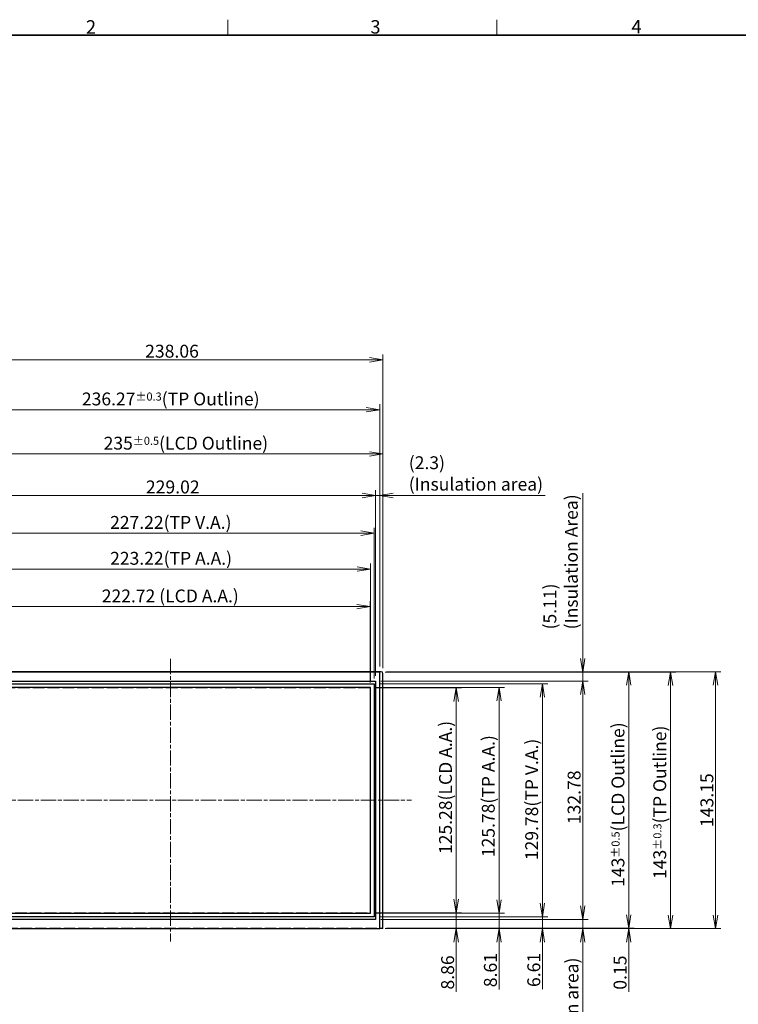
# Model space of a CAD drawing. Units: millimetres. Extents: x 34 to 1240, y 32 to 865.
# Drawn here: x 251 to 652, y 317 to 865 of the extents above; entities that cross this region are included whole.
import ezdxf

# ---------------------------------------------------------------- set-up
doc = ezdxf.new("R2010")
doc.units = ezdxf.units.MM
doc.header["$LTSCALE"] = 3
doc.linetypes.add('CHAIN', pattern=[0.3543, 0.2362, -0.0295, 0.0591, -0.0295])
doc.linetypes.add('DASHED', pattern=[0.2067, 0.1654, -0.0413])
for name, color, linetype, lineweight in [('Sketch Geometry(TDC)', 179, 'Continuous', 25), ('作業平面(TDC)', 1, 'CHAIN', 9), ('寸法(TDC)', 179, 'Continuous', 9), ('表示ｴｯｼﾞ(TDC)', 7, 'Continuous', 25), ('記号(TDC)', 7, 'Continuous', 18), ('隠線ｴｯｼﾞ(TDC)', 150, 'DASHED', 18)]:
    doc.layers.add(name, color=color, linetype=linetype, lineweight=lineweight)
doc.styles.add('TDC', font='MS Gothic.ttf')
doc.styles.add('現在の視点-TDC', font='MS Gothic.ttf')
doc.dimstyles.new('TDC', dxfattribs={"dimscale": 3, "dimtxt": 2.4, "dimasz": 2.5, "dimexe": 1, "dimexo": 1, "dimgap": 0.4, "dimtad": 1, "dimdsep": 46, "dimtxsty": 'TDC', "dimblk": 'OPEN', "dimcen": 0.09, "dimdle": 10, "dimclrd": 179, "dimclre": 179, "dimclrt": 179, "dimazin": 2, "dimtfac": 0.625, "dimtmove": 0, "dimatfit": 3, "dimldrblk": 'OPEN', "dimfxl": 1, "dimtolj": 1, "dimlwd": 9, "dimlwe": 9, "dimarcsym": 0})

# ---------------------------------------------------------------- blocks, each defined once
blk = doc.blocks.new('図面枠 TDC-A3')
at = {"layer": 'Sketch Geometry(TDC)', "linetype": 'Continuous', "lineweight": 18}
for p, q in [((122.36, 285.59), (122.36, 288.44)), ((172.36, 285.59), (172.36, 288.44))]:
    blk.add_line(p, q, dxfattribs=at)
at = {"layer": 'Sketch Geometry(TDC)', "linetype": 'Continuous', "lineweight": 35}
blk.add_line((22.36, 285.59), (410.36, 285.59), dxfattribs=at)
at = {"layer": '記号(TDC)', "color": 7, "char_height": 2.4892, "attachment_point": 7, "style": '現在の視点-TDC'}
for s, insert in [('\\fMS Gothic|b0|i0;{\\H2.4892;2}', (95.99, 285.85)), ('\\fMS Gothic|b0|i0;{\\H2.4892;4}', (197.36, 285.88))]:
    blk.add_mtext(s, dxfattribs=dict(at, insert=insert))
at = {"layer": '記号(TDC)', "color": 7, "insert": (148.85, 285.87), "char_height": 2.4892, "width": 6.5518, "attachment_point": 7, "style": '現在の視点-TDC'}
blk.add_mtext('\\fMS Gothic|b0|i0;{\\H2.4892;3}', dxfattribs=at)
blk = doc.blocks.new('_Open')
at = {"color": 0, "linetype": 'ByBlock', "lineweight": -2}
for p, q in [((-1, 0.167), (0, 0)), ((-1, -0.167), (0, 0)), ((0, 0), (-1, 0))]:
    blk.add_line(p, q, dxfattribs=at)
blk = doc.blocks.new('*D102')
at = {"layer": 'Defpoints', "color": 0, "linetype": 'Continuous'}
for p in [(446.4, 538.18), (223.68, 492.9), (446.4, 492.9)]:
    blk.add_point(p, dxfattribs=at)
at = {"layer": '寸法(TDC)', "color": 179, "linetype": 'Continuous', "lineweight": 9}
for p, q in [((223.68, 495.9), (223.68, 541.18)), ((231.18, 538.18), (438.9, 538.18)), ((446.4, 495.9), (446.4, 541.18))]:
    blk.add_line(p, q, dxfattribs=at)
at = {"layer": '寸法(TDC)', "color": 179, "linetype": 'Continuous', "lineweight": 9, "xscale": 7.5, "yscale": 7.5, "zscale": 7.5, "rotation": 180}
blk.add_blockref('_Open', (223.68, 538.18), dxfattribs=at)
at = {"layer": '寸法(TDC)', "color": 179, "linetype": 'Continuous', "lineweight": 9, "xscale": 7.5, "yscale": 7.5, "zscale": 7.5}
blk.add_blockref('_Open', (446.4, 538.18), dxfattribs=at)
at = {"layer": '寸法(TDC)', "color": 179, "linetype": 'Continuous', "lineweight": 9, "insert": (296.79, 547.74), "char_height": 7.2, "attachment_point": 1, "style": 'TDC'}
blk.add_mtext('\\A1;\\fMS Gothic|b0|i0;{\\H7.1628;222.72 (LCD A.A.)}', dxfattribs=at)
blk = doc.blocks.new('*D103')
at = {"layer": 'Defpoints', "color": 0, "linetype": 'Continuous'}
for p in [(453.54, 623.31), (218.54, 500.91), (453.54, 500.91)]:
    blk.add_point(p, dxfattribs=at)
at = {"layer": '寸法(TDC)', "color": 179, "linetype": 'Continuous', "lineweight": 9}
for p, q in [((218.54, 503.91), (218.54, 626.31)), ((453.54, 503.91), (453.54, 626.31)), ((226.04, 623.31), (446.04, 623.31))]:
    blk.add_line(p, q, dxfattribs=at)
at = {"layer": '寸法(TDC)', "color": 179, "linetype": 'Continuous', "lineweight": 9, "xscale": 7.5, "yscale": 7.5, "zscale": 7.5, "rotation": 180}
blk.add_blockref('_Open', (218.54, 623.31), dxfattribs=at)
at = {"layer": '寸法(TDC)', "color": 179, "linetype": 'Continuous', "lineweight": 9, "xscale": 7.5, "yscale": 7.5, "zscale": 7.5}
blk.add_blockref('_Open', (453.54, 623.31), dxfattribs=at)
at = {"layer": '寸法(TDC)', "color": 179, "linetype": 'Continuous', "lineweight": 9, "insert": (297.84, 632.87), "char_height": 7.2, "attachment_point": 1, "style": 'TDC'}
blk.add_mtext('\\A1;\\fMS Gothic|b0|i0;{\\H7.1628;235{\\H4.5;±0.5}(LCD Outline)}', dxfattribs=at)
blk = doc.blocks.new('*D104')
at = {"layer": 'Defpoints', "color": 0, "linetype": 'Continuous'}
for p in [(446.4, 492.9), (446.4, 367.62), (494.4, 367.62)]:
    blk.add_point(p, dxfattribs=at)
at = {"layer": '寸法(TDC)', "color": 179, "linetype": 'Continuous', "lineweight": 9}
for p, q in [((449.4, 492.9), (497.4, 492.9)), ((494.4, 485.4), (494.4, 375.12)), ((449.4, 367.62), (497.4, 367.62))]:
    blk.add_line(p, q, dxfattribs=at)
at = {"layer": '寸法(TDC)', "color": 179, "linetype": 'Continuous', "lineweight": 9, "xscale": 7.5, "yscale": 7.5, "zscale": 7.5}
for p, rotation in [((494.4, 492.9), 90), ((494.4, 367.62), 270)]:
    blk.add_blockref('_Open', p, dxfattribs=dict(at, rotation=rotation))
at = {"layer": '寸法(TDC)', "color": 179, "linetype": 'Continuous', "lineweight": 9, "insert": (484.84, 400.32), "char_height": 7.2, "attachment_point": 1, "rotation": 90, "style": 'TDC'}
blk.add_mtext('\\A1;\\fMS Gothic|b0|i0;{\\H7.1628;125.28(LCD A.A.)}', dxfattribs=at)
blk = doc.blocks.new('*D106')
at = {"layer": 'Defpoints', "color": 0, "linetype": 'Continuous'}
for p in [(452.54, 501.91), (590.54, 501.91), (452.54, 358.91)]:
    blk.add_point(p, dxfattribs=at)
at = {"layer": '寸法(TDC)', "color": 179, "linetype": 'Continuous', "lineweight": 9}
for p, q in [((455.54, 501.91), (593.54, 501.91)), ((590.54, 366.41), (590.54, 494.41)), ((455.54, 358.91), (593.54, 358.91))]:
    blk.add_line(p, q, dxfattribs=at)
at = {"layer": '寸法(TDC)', "color": 179, "linetype": 'Continuous', "lineweight": 9, "xscale": 7.5, "yscale": 7.5, "zscale": 7.5}
for p, rotation in [((590.54, 501.91), 90), ((590.54, 358.91), 270)]:
    blk.add_blockref('_Open', p, dxfattribs=dict(at, rotation=rotation))
at = {"layer": '寸法(TDC)', "color": 179, "linetype": 'Continuous', "lineweight": 9, "insert": (580.98, 381.99), "char_height": 7.2, "attachment_point": 1, "rotation": 90, "style": 'TDC'}
blk.add_mtext('\\A1;\\fMS Gothic|b0|i0;{\\H7.1628;143{\\H4.5;±0.5}(LCD Outline)}', dxfattribs=at)
blk = doc.blocks.new('*D114')
at = {"layer": 'Defpoints', "color": 0, "linetype": 'Continuous'}
for p in [(446.65, 559.15), (223.43, 493.15), (446.65, 493.15)]:
    blk.add_point(p, dxfattribs=at)
at = {"layer": '寸法(TDC)', "color": 179, "linetype": 'Continuous', "lineweight": 9}
for p, q in [((223.43, 496.15), (223.43, 562.15)), ((446.65, 496.15), (446.65, 562.15)), ((230.93, 559.15), (439.15, 559.15))]:
    blk.add_line(p, q, dxfattribs=at)
at = {"layer": '寸法(TDC)', "color": 179, "linetype": 'Continuous', "lineweight": 9, "xscale": 7.5, "yscale": 7.5, "zscale": 7.5, "rotation": 180}
blk.add_blockref('_Open', (223.43, 559.15), dxfattribs=at)
at = {"layer": '寸法(TDC)', "color": 179, "linetype": 'Continuous', "lineweight": 9, "xscale": 7.5, "yscale": 7.5, "zscale": 7.5}
blk.add_blockref('_Open', (446.65, 559.15), dxfattribs=at)
at = {"layer": '寸法(TDC)', "color": 179, "linetype": 'Continuous', "lineweight": 9, "insert": (301.45, 568.71), "char_height": 7.2, "attachment_point": 1, "style": 'TDC'}
blk.add_mtext('\\A1;\\fMS Gothic|b0|i0;{\\H7.1628;223.22(TP A.A.)}', dxfattribs=at)
blk = doc.blocks.new('*D115')
at = {"layer": 'Defpoints', "color": 0, "linetype": 'Continuous'}
for p in [(448.65, 579.15), (221.43, 495.15), (448.65, 495.15)]:
    blk.add_point(p, dxfattribs=at)
at = {"layer": '寸法(TDC)', "color": 179, "linetype": 'Continuous', "lineweight": 9}
for p, q in [((221.43, 498.15), (221.43, 582.15)), ((448.65, 498.15), (448.65, 582.15)), ((228.93, 579.15), (441.15, 579.15))]:
    blk.add_line(p, q, dxfattribs=at)
at = {"layer": '寸法(TDC)', "color": 179, "linetype": 'Continuous', "lineweight": 9, "xscale": 7.5, "yscale": 7.5, "zscale": 7.5, "rotation": 180}
blk.add_blockref('_Open', (221.43, 579.15), dxfattribs=at)
at = {"layer": '寸法(TDC)', "color": 179, "linetype": 'Continuous', "lineweight": 9, "xscale": 7.5, "yscale": 7.5, "zscale": 7.5}
blk.add_blockref('_Open', (448.65, 579.15), dxfattribs=at)
at = {"layer": '寸法(TDC)', "color": 179, "linetype": 'Continuous', "lineweight": 9, "insert": (301.45, 588.71), "char_height": 7.2, "attachment_point": 1, "style": 'TDC'}
blk.add_mtext('\\A1;\\fMS Gothic|b0|i0;{\\H7.1628;227.22(TP V.A.)}', dxfattribs=at)
blk = doc.blocks.new('*D117')
at = {"layer": 'Defpoints', "color": 0, "linetype": 'Continuous'}
for p in [(449.45, 600.1), (220.43, 496.65), (449.45, 496.65)]:
    blk.add_point(p, dxfattribs=at)
at = {"layer": '寸法(TDC)', "color": 179, "linetype": 'Continuous', "lineweight": 9}
for p, q in [((220.43, 499.65), (220.43, 603.1)), ((227.93, 600.1), (441.95, 600.1)), ((449.45, 499.65), (449.45, 603.1))]:
    blk.add_line(p, q, dxfattribs=at)
at = {"layer": '寸法(TDC)', "color": 179, "linetype": 'Continuous', "lineweight": 9, "xscale": 7.5, "yscale": 7.5, "zscale": 7.5, "rotation": 180}
blk.add_blockref('_Open', (220.43, 600.1), dxfattribs=at)
at = {"layer": '寸法(TDC)', "color": 179, "linetype": 'Continuous', "lineweight": 9, "xscale": 7.5, "yscale": 7.5, "zscale": 7.5}
blk.add_blockref('_Open', (449.45, 600.1), dxfattribs=at)
at = {"layer": '寸法(TDC)', "color": 179, "linetype": 'Continuous', "lineweight": 9, "insert": (321.38, 608.5), "char_height": 7.2, "attachment_point": 1, "style": 'TDC'}
blk.add_mtext('\\A1;229.02', dxfattribs=at)
blk = doc.blocks.new('*D118')
at = {"layer": 'Defpoints', "color": 0, "linetype": 'Continuous'}
for p in [(453.54, 675.76), (215.48, 501.76), (453.54, 500.91)]:
    blk.add_point(p, dxfattribs=at)
at = {"layer": '寸法(TDC)', "color": 179, "linetype": 'Continuous', "lineweight": 9}
for p, q in [((215.48, 504.76), (215.48, 678.76)), ((222.98, 675.76), (446.04, 675.76)), ((453.54, 503.91), (453.54, 678.76))]:
    blk.add_line(p, q, dxfattribs=at)
at = {"layer": '寸法(TDC)', "color": 179, "linetype": 'Continuous', "lineweight": 9, "xscale": 7.5, "yscale": 7.5, "zscale": 7.5, "rotation": 180}
blk.add_blockref('_Open', (215.48, 675.76), dxfattribs=at)
at = {"layer": '寸法(TDC)', "color": 179, "linetype": 'Continuous', "lineweight": 9, "xscale": 7.5, "yscale": 7.5, "zscale": 7.5}
blk.add_blockref('_Open', (453.54, 675.76), dxfattribs=at)
at = {"layer": '寸法(TDC)', "color": 179, "linetype": 'Continuous', "lineweight": 9, "insert": (320.95, 684.16), "char_height": 7.2, "attachment_point": 1, "style": 'TDC'}
blk.add_mtext('\\A1;238.06', dxfattribs=at)
blk = doc.blocks.new('*D123')
at = {"layer": 'Defpoints', "color": 0, "linetype": 'Continuous'}
for p in [(451.75, 600.1), (451.75, 501.76), (449.45, 496.65)]:
    blk.add_point(p, dxfattribs=at)
at = {"layer": '寸法(TDC)', "color": 179, "linetype": 'Continuous', "lineweight": 9}
for p, q in [((441.95, 600.1), (434.45, 600.1)), ((449.45, 499.65), (449.45, 603.1)), ((449.45, 600.1), (451.75, 600.1)), ((451.75, 504.76), (451.75, 603.1)), ((459.25, 600.1), (543.95, 600.1))]:
    blk.add_line(p, q, dxfattribs=at)
at = {"layer": '寸法(TDC)', "color": 179, "linetype": 'Continuous', "lineweight": 9, "xscale": 7.5, "yscale": 7.5, "zscale": 7.5}
blk.add_blockref('_Open', (449.45, 600.1), dxfattribs=at)
at = {"layer": '寸法(TDC)', "color": 179, "linetype": 'Continuous', "lineweight": 9, "xscale": 7.5, "yscale": 7.5, "zscale": 7.5, "rotation": 180}
blk.add_blockref('_Open', (451.75, 600.1), dxfattribs=at)
at = {"layer": '寸法(TDC)', "color": 179, "linetype": 'Continuous', "lineweight": 9, "insert": (467.95, 621.98), "char_height": 7.2, "attachment_point": 1, "style": 'TDC'}
blk.add_mtext('\\A1;\\fMS Gothic|b0|i0;{\\H7.1628;(2.3)\\P}\\fMS Gothic|b0|i0;{\\H7.1628;(Insulation area)}', dxfattribs=at)
blk = doc.blocks.new('*D124')
at = {"layer": 'Defpoints', "color": 0, "linetype": 'Continuous'}
for p in [(446.65, 493.15), (518.26, 493.15), (446.65, 367.37)]:
    blk.add_point(p, dxfattribs=at)
at = {"layer": '寸法(TDC)', "color": 179, "linetype": 'Continuous', "lineweight": 9}
for p, q in [((449.65, 493.15), (521.26, 493.15)), ((518.26, 374.87), (518.26, 485.65)), ((449.65, 367.37), (521.26, 367.37))]:
    blk.add_line(p, q, dxfattribs=at)
at = {"layer": '寸法(TDC)', "color": 179, "linetype": 'Continuous', "lineweight": 9, "xscale": 7.5, "yscale": 7.5, "zscale": 7.5}
for p, rotation in [((518.26, 493.15), 90), ((518.26, 367.37), 270)]:
    blk.add_blockref('_Open', p, dxfattribs=dict(at, rotation=rotation))
at = {"layer": '寸法(TDC)', "color": 179, "linetype": 'Continuous', "lineweight": 9, "insert": (508.69, 398.58), "char_height": 7.2, "attachment_point": 1, "rotation": 90, "style": 'TDC'}
blk.add_mtext('\\A1;\\fMS Gothic|b0|i0;{\\H7.1628;125.78(TP A.A.)}', dxfattribs=at)
blk = doc.blocks.new('*D125')
at = {"layer": 'Defpoints', "color": 0, "linetype": 'Continuous'}
for p in [(448.65, 495.15), (448.65, 365.37), (542.45, 365.37)]:
    blk.add_point(p, dxfattribs=at)
at = {"layer": '寸法(TDC)', "color": 179, "linetype": 'Continuous', "lineweight": 9}
for p, q in [((451.65, 495.15), (545.45, 495.15)), ((542.45, 487.65), (542.45, 372.87)), ((451.65, 365.37), (545.45, 365.37))]:
    blk.add_line(p, q, dxfattribs=at)
at = {"layer": '寸法(TDC)', "color": 179, "linetype": 'Continuous', "lineweight": 9, "xscale": 7.5, "yscale": 7.5, "zscale": 7.5}
for p, rotation in [((542.45, 495.15), 90), ((542.45, 365.37), 270)]:
    blk.add_blockref('_Open', p, dxfattribs=dict(at, rotation=rotation))
at = {"layer": '寸法(TDC)', "color": 179, "linetype": 'Continuous', "lineweight": 9, "insert": (532.89, 396.9), "char_height": 7.2, "attachment_point": 1, "rotation": 90, "style": 'TDC'}
blk.add_mtext('\\A1;\\fMS Gothic|b0|i0;{\\H7.1628;129.78(TP V.A.)}', dxfattribs=at)
blk = doc.blocks.new('*D126')
at = {"layer": 'Defpoints', "color": 0, "linetype": 'Continuous'}
for p in [(449.45, 496.65), (564.92, 496.65), (449.45, 363.87)]:
    blk.add_point(p, dxfattribs=at)
at = {"layer": '寸法(TDC)', "color": 179, "linetype": 'Continuous', "lineweight": 9}
for p, q in [((452.45, 496.65), (567.92, 496.65)), ((564.92, 371.37), (564.92, 489.15)), ((452.45, 363.87), (567.92, 363.87))]:
    blk.add_line(p, q, dxfattribs=at)
at = {"layer": '寸法(TDC)', "color": 179, "linetype": 'Continuous', "lineweight": 9, "xscale": 7.5, "yscale": 7.5, "zscale": 7.5}
for p, rotation in [((564.92, 496.65), 90), ((564.92, 363.87), 270)]:
    blk.add_blockref('_Open', p, dxfattribs=dict(at, rotation=rotation))
at = {"layer": '寸法(TDC)', "color": 179, "linetype": 'Continuous', "lineweight": 9, "insert": (556.52, 416.92), "char_height": 7.2, "attachment_point": 1, "rotation": 90, "style": 'TDC'}
blk.add_mtext('\\A1;132.78', dxfattribs=at)
blk = doc.blocks.new('*D127')
at = {"layer": 'Defpoints', "color": 0, "linetype": 'Continuous'}
for p in [(452.54, 501.91), (451.75, 358.76), (638.94, 358.76)]:
    blk.add_point(p, dxfattribs=at)
at = {"layer": '寸法(TDC)', "color": 179, "linetype": 'Continuous', "lineweight": 9}
for p, q in [((455.54, 501.91), (641.94, 501.91)), ((638.94, 494.41), (638.94, 366.26)), ((454.75, 358.76), (641.94, 358.76))]:
    blk.add_line(p, q, dxfattribs=at)
at = {"layer": '寸法(TDC)', "color": 179, "linetype": 'Continuous', "lineweight": 9, "xscale": 7.5, "yscale": 7.5, "zscale": 7.5}
for p, rotation in [((638.94, 501.91), 90), ((638.94, 358.76), 270)]:
    blk.add_blockref('_Open', p, dxfattribs=dict(at, rotation=rotation))
at = {"layer": '寸法(TDC)', "color": 179, "linetype": 'Continuous', "lineweight": 9, "insert": (630.54, 415.34), "char_height": 7.2, "attachment_point": 1, "rotation": 90, "style": 'TDC'}
blk.add_mtext('\\A1;143.15', dxfattribs=at)
blk = doc.blocks.new('*D128')
at = {"layer": 'Defpoints', "color": 0, "linetype": 'Continuous'}
for p in [(451.75, 501.76), (451.75, 358.76), (613.84, 358.76)]:
    blk.add_point(p, dxfattribs=at)
at = {"layer": '寸法(TDC)', "color": 179, "linetype": 'Continuous', "lineweight": 9}
for p, q in [((454.75, 501.76), (616.84, 501.76)), ((613.84, 494.26), (613.84, 366.26)), ((454.75, 358.76), (616.84, 358.76))]:
    blk.add_line(p, q, dxfattribs=at)
at = {"layer": '寸法(TDC)', "color": 179, "linetype": 'Continuous', "lineweight": 9, "xscale": 7.5, "yscale": 7.5, "zscale": 7.5}
for p, rotation in [((613.84, 501.76), 90), ((613.84, 358.76), 270)]:
    blk.add_blockref('_Open', p, dxfattribs=dict(at, rotation=rotation))
at = {"layer": '寸法(TDC)', "color": 179, "linetype": 'Continuous', "lineweight": 9, "insert": (604.28, 386.43), "char_height": 7.2, "attachment_point": 1, "rotation": 90, "style": 'TDC'}
blk.add_mtext('\\A1;\\fMS Gothic|b0|i0;{\\H7.1628;143{\\H4.5;±0.3}(TP Outline)}', dxfattribs=at)
blk = doc.blocks.new('*D129')
at = {"layer": 'Defpoints', "color": 0, "linetype": 'Continuous'}
for p in [(451.75, 647.97), (215.48, 501.76), (451.75, 501.76)]:
    blk.add_point(p, dxfattribs=at)
at = {"layer": '寸法(TDC)', "color": 179, "linetype": 'Continuous', "lineweight": 9}
for p, q in [((215.48, 504.76), (215.48, 650.97)), ((222.98, 647.97), (444.25, 647.97)), ((451.75, 504.76), (451.75, 650.97))]:
    blk.add_line(p, q, dxfattribs=at)
at = {"layer": '寸法(TDC)', "color": 179, "linetype": 'Continuous', "lineweight": 9, "xscale": 7.5, "yscale": 7.5, "zscale": 7.5, "rotation": 180}
blk.add_blockref('_Open', (215.48, 647.97), dxfattribs=at)
at = {"layer": '寸法(TDC)', "color": 179, "linetype": 'Continuous', "lineweight": 9, "xscale": 7.5, "yscale": 7.5, "zscale": 7.5}
blk.add_blockref('_Open', (451.75, 647.97), dxfattribs=at)
at = {"layer": '寸法(TDC)', "color": 179, "linetype": 'Continuous', "lineweight": 9, "insert": (285.73, 657.53), "char_height": 7.2, "attachment_point": 1, "style": 'TDC'}
blk.add_mtext('\\A1;\\fMS Gothic|b0|i0;{\\H7.1628;236.27{\\H4.5;±0.3}(TP Outline)}', dxfattribs=at)
blk = doc.blocks.new('*D134')
at = {"layer": 'Defpoints', "color": 0, "linetype": 'Continuous'}
for p in [(451.75, 358.76), (452.54, 358.91), (590.54, 358.91)]:
    blk.add_point(p, dxfattribs=at)
at = {"layer": '寸法(TDC)', "color": 179, "linetype": 'Continuous', "lineweight": 9}
for p, q in [((590.54, 366.41), (590.54, 373.91)), ((454.75, 358.76), (593.54, 358.76)), ((455.54, 358.91), (593.54, 358.91)), ((590.54, 358.91), (590.54, 358.76)), ((590.54, 351.26), (590.54, 323.48))]:
    blk.add_line(p, q, dxfattribs=at)
at = {"layer": '寸法(TDC)', "color": 179, "linetype": 'Continuous', "lineweight": 9, "xscale": 7.5, "yscale": 7.5, "zscale": 7.5}
for p, rotation in [((590.54, 358.91), 270), ((590.54, 358.76), 90)]:
    blk.add_blockref('_Open', p, dxfattribs=dict(at, rotation=rotation))
at = {"layer": '寸法(TDC)', "color": 179, "linetype": 'Continuous', "lineweight": 9, "insert": (582.14, 324.68), "char_height": 7.2, "attachment_point": 1, "rotation": 90, "style": 'TDC'}
blk.add_mtext('\\A1;0.15', dxfattribs=at)
blk = doc.blocks.new('*D135')
at = {"layer": 'Defpoints', "color": 0, "linetype": 'Continuous'}
for p in [(449.45, 363.87), (564.92, 363.87), (451.75, 358.76)]:
    blk.add_point(p, dxfattribs=at)
at = {"layer": '寸法(TDC)', "color": 179, "linetype": 'Continuous', "lineweight": 9}
for p, q in [((564.92, 371.37), (564.92, 378.87)), ((452.45, 363.87), (567.92, 363.87)), ((564.92, 363.87), (564.92, 358.76)), ((454.75, 358.76), (567.92, 358.76)), ((564.92, 351.26), (564.92, 266.56))]:
    blk.add_line(p, q, dxfattribs=at)
at = {"layer": '寸法(TDC)', "color": 179, "linetype": 'Continuous', "lineweight": 9, "xscale": 7.5, "yscale": 7.5, "zscale": 7.5}
for p, rotation in [((564.92, 363.87), 270), ((564.92, 358.76), 90)]:
    blk.add_blockref('_Open', p, dxfattribs=dict(at, rotation=rotation))
at = {"layer": '寸法(TDC)', "color": 179, "linetype": 'Continuous', "lineweight": 9, "insert": (543.41, 267.76), "char_height": 7.2, "attachment_point": 1, "rotation": 90, "style": 'TDC'}
blk.add_mtext('\\A1;\\fMS Gothic|b0|i0;{\\H7.1628;5.11\\P}\\fMS Gothic|b0|i0;{\\H7.1628;(Insulation area)}', dxfattribs=at)
blk = doc.blocks.new('*D136')
at = {"layer": 'Defpoints', "color": 0, "linetype": 'Continuous'}
for p in [(448.65, 365.37), (451.75, 358.76), (542.45, 358.76)]:
    blk.add_point(p, dxfattribs=at)
at = {"layer": '寸法(TDC)', "color": 179, "linetype": 'Continuous', "lineweight": 9}
for p, q in [((542.45, 372.87), (542.45, 380.37)), ((451.65, 365.37), (545.45, 365.37)), ((542.45, 365.37), (542.45, 358.76)), ((454.75, 358.76), (545.45, 358.76)), ((542.45, 351.26), (542.45, 324.98))]:
    blk.add_line(p, q, dxfattribs=at)
at = {"layer": '寸法(TDC)', "color": 179, "linetype": 'Continuous', "lineweight": 9, "xscale": 7.5, "yscale": 7.5, "zscale": 7.5}
for p, rotation in [((542.45, 365.37), 270), ((542.45, 358.76), 90)]:
    blk.add_blockref('_Open', p, dxfattribs=dict(at, rotation=rotation))
at = {"layer": '寸法(TDC)', "color": 179, "linetype": 'Continuous', "lineweight": 9, "insert": (534.05, 326.18), "char_height": 7.2, "attachment_point": 1, "rotation": 90, "style": 'TDC'}
blk.add_mtext('\\A1;6.61', dxfattribs=at)
blk = doc.blocks.new('*D137')
at = {"layer": 'Defpoints', "color": 0, "linetype": 'Continuous'}
for p in [(446.65, 367.37), (451.75, 358.76), (518.26, 358.76)]:
    blk.add_point(p, dxfattribs=at)
at = {"layer": '寸法(TDC)', "color": 179, "linetype": 'Continuous', "lineweight": 9}
for p, q in [((518.26, 374.87), (518.26, 382.37)), ((449.65, 367.37), (521.26, 367.37)), ((518.26, 367.37), (518.26, 358.76)), ((454.75, 358.76), (521.26, 358.76)), ((518.26, 351.26), (518.26, 324.87))]:
    blk.add_line(p, q, dxfattribs=at)
at = {"layer": '寸法(TDC)', "color": 179, "linetype": 'Continuous', "lineweight": 9, "xscale": 7.5, "yscale": 7.5, "zscale": 7.5}
for p, rotation in [((518.26, 367.37), 270), ((518.26, 358.76), 90)]:
    blk.add_blockref('_Open', p, dxfattribs=dict(at, rotation=rotation))
at = {"layer": '寸法(TDC)', "color": 179, "linetype": 'Continuous', "lineweight": 9, "insert": (509.86, 326.07), "char_height": 7.2, "attachment_point": 1, "rotation": 90, "style": 'TDC'}
blk.add_mtext('\\A1;8.61', dxfattribs=at)
blk = doc.blocks.new('*D138')
at = {"layer": 'Defpoints', "color": 0, "linetype": 'Continuous'}
for p in [(446.4, 367.62), (451.75, 358.76), (494.4, 358.76)]:
    blk.add_point(p, dxfattribs=at)
at = {"layer": '寸法(TDC)', "color": 179, "linetype": 'Continuous', "lineweight": 9}
for p, q in [((494.4, 375.12), (494.4, 382.62)), ((449.4, 367.62), (497.4, 367.62)), ((494.4, 367.62), (494.4, 358.76)), ((454.75, 358.76), (497.4, 358.76)), ((494.4, 351.26), (494.4, 323.56))]:
    blk.add_line(p, q, dxfattribs=at)
at = {"layer": '寸法(TDC)', "color": 179, "linetype": 'Continuous', "lineweight": 9, "xscale": 7.5, "yscale": 7.5, "zscale": 7.5}
for p, rotation in [((494.4, 367.62), 270), ((494.4, 358.76), 90)]:
    blk.add_blockref('_Open', p, dxfattribs=dict(at, rotation=rotation))
at = {"layer": '寸法(TDC)', "color": 179, "linetype": 'Continuous', "lineweight": 9, "insert": (486, 324.76), "char_height": 7.2, "attachment_point": 1, "rotation": 90, "style": 'TDC'}
blk.add_mtext('\\A1;8.86', dxfattribs=at)
blk = doc.blocks.new('*D139')
at = {"layer": 'Defpoints', "color": 0, "linetype": 'Continuous'}
for p in [(451.75, 501.76), (564.92, 501.76), (449.45, 496.65)]:
    blk.add_point(p, dxfattribs=at)
at = {"layer": '寸法(TDC)', "color": 179, "linetype": 'Continuous', "lineweight": 9}
for p, q in [((564.92, 509.26), (564.92, 601.47)), ((454.75, 501.76), (567.92, 501.76)), ((564.92, 496.65), (564.92, 501.76)), ((452.45, 496.65), (567.92, 496.65)), ((564.92, 489.15), (564.92, 481.65))]:
    blk.add_line(p, q, dxfattribs=at)
at = {"layer": '寸法(TDC)', "color": 179, "linetype": 'Continuous', "lineweight": 9, "xscale": 7.5, "yscale": 7.5, "zscale": 7.5}
for p, rotation in [((564.92, 501.76), 270), ((564.92, 496.65), 90)]:
    blk.add_blockref('_Open', p, dxfattribs=dict(at, rotation=rotation))
at = {"layer": '寸法(TDC)', "color": 179, "linetype": 'Continuous', "lineweight": 9, "insert": (543.04, 525.48), "char_height": 7.2, "attachment_point": 1, "rotation": 90, "style": 'TDC'}
blk.add_mtext('\\A1;\\fMS Gothic|b0|i0;{\\H7.1628;(5.11)\\P}\\fMS Gothic|b0|i0;{\\H7.1628;(Insulation Area)}', dxfattribs=at)

msp = doc.modelspace()

# ---------------------------------------------------------------- linework, layer by layer
at = {"layer": '作業平面(TDC)', "ltscale": 11.995484}
for p, q in [((335.044, 509.071), (335.044, 351.597)), ((199.044, 430.255), (469.443, 430.255))]:
    msp.add_line(p, q, dxfattribs=at)
at = {"layer": '表示ｴｯｼﾞ(TDC)'}
for p, q in [((451.754, 501.755), (215.484, 501.755)), ((452.544, 501.905), (219.544, 501.905)), ((451.754, 358.755), (451.754, 501.755)), ((453.544, 359.905), (453.544, 500.905)), ((220.434, 496.645), (449.454, 496.645)), ((221.434, 495.145), (448.654, 495.145)), ((448.654, 495.145), (448.654, 365.365)), ((449.454, 496.645), (449.454, 363.865)), ((446.654, 493.145), (223.434, 493.145)), ((446.654, 367.365), (446.654, 493.145)), ((449.454, 363.865), (220.434, 363.865)), ((448.654, 365.365), (221.434, 365.365)), ((223.434, 367.365), (446.654, 367.365)), ((215.484, 358.755), (451.754, 358.755)), ((451.754, 358.905), (452.544, 358.905)), ((453.544, 358.825), (451.754, 358.825)), ((453.544, 358.905), (453.544, 359.905)), ((453.544, 358.875), (453.544, 358.905)), ((453.544, 358.825), (453.544, 358.875))]:
    msp.add_line(p, q, dxfattribs=at)
for centre, start, end in [((452.544, 500.905), 0, 90), ((452.544, 359.905), 270, 0)]:
    msp.add_arc(centre, 1, start, end, dxfattribs=at)
at = {"layer": '隠線ｴｯｼﾞ(TDC)', "ltscale": 13.302514}
for p, q in [((446.404, 492.895), (223.684, 492.895)), ((223.684, 367.615), (446.404, 367.615))]:
    msp.add_line(p, q, dxfattribs=at)
at = {"layer": '隠線ｴｯｼﾞ(TDC)', "ltscale": 13.468796}
msp.add_line((446.404, 367.615), (446.404, 492.895), dxfattribs=at)
at = {"layer": '隠線ｴｯｼﾞ(TDC)', "ltscale": 12.912823}
msp.add_line((219.544, 358.905), (451.754, 358.905), dxfattribs=at)
at = {"layer": '隠線ｴｯｼﾞ(TDC)', "ltscale": 0.018947}
msp.add_line((257.214, 358.875), (257.214, 358.905), dxfattribs=at)
at = {"layer": '隠線ｴｯｼﾞ(TDC)', "ltscale": 0.031645}
msp.add_line((257.214, 358.825), (257.214, 358.875), dxfattribs=at)
at = {"layer": '隠線ｴｯｼﾞ(TDC)', "ltscale": 13.071816}
msp.add_line((451.754, 358.825), (257.214, 358.825), dxfattribs=at)

# ---------------------------------------------------------------- block references
at = {"xscale": 3, "yscale": 3, "zscale": 3}
msp.add_blockref('図面枠 TDC-A3', (0, 0), dxfattribs=at)

# ---------------------------------------------------------------- dimensions: what is measured, and where the dimension line sits
at = {"layer": '寸法(TDC)', "color": 179, "linetype": 'Continuous', "lineweight": 9}
for base, p1, p2, angle, override, picture, middle in [((453.544, 675.755), (215.484, 501.755), (453.544, 500.905), 180, {"dimgap": 0.4, "dimdec": 2, "dimtol": 0, "dimlim": 0, "dimtp": 0, "dimtm": 0, "dimtdec": 2, "dimtofl": 0, "dimatfit": 1}, '*D118', (334.514, 675.755)), ((638.943, 358.755), (452.544, 501.905), (451.754, 358.755), 90, {"dimgap": 0.4, "dimdec": 2, "dimtol": 0, "dimlim": 0, "dimtp": 0, "dimtm": 0, "dimtdec": 2, "dimtofl": 0, "dimatfit": 1}, '*D127', (638.943, 428.646)), ((564.92, 496.645), (449.454, 363.865), (449.454, 496.645), 90, {"dimgap": 0.4, "dimdec": 2, "dimtol": 0, "dimlim": 0, "dimtp": 0, "dimtm": 0, "dimtdec": 2, "dimtofl": 0, "dimatfit": 1}, '*D126', (564.92, 430.255)), ((494.404, 358.755), (446.404, 367.615), (451.754, 358.755), 270, {"dimgap": 0.4, "dimdec": 2, "dimtol": 0, "dimlim": 0, "dimtp": 0, "dimtm": 0, "dimtdec": 2, "dimtofl": 1, "dimatfit": 1}, '*D138', (494.404, 333.656)), ((518.257, 358.755), (446.654, 367.365), (451.754, 358.755), 270, {"dimgap": 0.4, "dimdec": 2, "dimtol": 0, "dimlim": 0, "dimtp": 0, "dimtm": 0, "dimtdec": 2, "dimtofl": 1, "dimatfit": 1}, '*D137', (518.257, 334.314)), ((542.453, 358.755), (448.654, 365.365), (451.754, 358.755), 90, {"dimgap": 0.4, "dimdec": 2, "dimtol": 0, "dimlim": 0, "dimtp": 0, "dimtm": 0, "dimtdec": 2, "dimtofl": 1, "dimatfit": 1}, '*D136', (542.453, 334.368)), ((590.544, 358.905), (451.754, 358.755), (452.544, 358.905), 270, {"dimgap": 0.4, "dimdec": 2, "dimtol": 0, "dimlim": 0, "dimtp": 0, "dimtm": 0, "dimtdec": 2, "dimtofl": 1, "dimatfit": 1}, '*D134', (590.544, 333.619))]:
    dim = msp.add_linear_dim(base=base, p1=p1, p2=p2, angle=angle, dimstyle='TDC', override=override, dxfattribs=at)
    dim.commit()
    dim.dimension.update_dxf_attribs({"geometry": picture, "text_midpoint": middle, "dimtype": 160})
for base, p1, p2, angle, text, override, picture, middle in [((451.754, 647.969), (215.484, 501.755), (451.754, 501.755), 180, '\\fMS Gothic|b0|i0;{\\H7.1628;<>(TP Outline)}', {"dimgap": 0.4, "dimdec": 2, "dimtol": 1, "dimlim": 0, "dimtp": 0.3, "dimtm": 0.3, "dimtdec": 2, "dimtofl": 0, "dimatfit": 1}, '*D129', (333.619, 647.969)), ((453.544, 623.31), (218.544, 500.905), (453.544, 500.905), 180, '\\fMS Gothic|b0|i0;{\\H7.1628;<>(LCD Outline)}', {"dimgap": 0.4, "dimdec": 2, "dimtol": 1, "dimlim": 0, "dimtp": 0.5, "dimtm": 0.5, "dimtdec": 2, "dimtofl": 0, "dimatfit": 1}, '*D103', (341.074, 623.31)), ((451.754, 600.102), (449.454, 496.645), (451.754, 501.755), 180, '\\fMS Gothic|b0|i0;{\\H7.1628;(<>)\\P}\\fMS Gothic|b0|i0;{\\H7.1628;(Insulation area)}', {"dimgap": 0.4, "dimdec": 2, "dimtol": 0, "dimlim": 0, "dimtp": 0, "dimtm": 0, "dimtdec": 2, "dimtofl": 1, "dimatfit": 1, "dimtvp": -0.25}, '*D123', (505.349, 600.102)), ((564.92, 501.755), (449.454, 496.645), (451.754, 501.755), 270, '\\fMS Gothic|b0|i0;{\\H7.1628;(<>)\\P}\\fMS Gothic|b0|i0;{\\H7.1628;(Insulation Area)}', {"dimgap": 0.4, "dimdec": 2, "dimtol": 0, "dimlim": 0, "dimtp": 0, "dimtm": 0, "dimtdec": 2, "dimtofl": 1, "dimatfit": 1, "dimtvp": -0.25}, '*D139', (564.92, 562.877)), ((446.654, 559.145), (223.434, 493.145), (446.654, 493.145), 180, '\\fMS Gothic|b0|i0;{\\H7.1628;<>(TP A.A.)}', {"dimgap": 0.4, "dimdec": 2, "dimtol": 0, "dimlim": 0, "dimtp": 0, "dimtm": 0, "dimtdec": 2, "dimtofl": 0, "dimatfit": 1}, '*D114', (335.044, 559.145)), ((446.404, 538.181), (223.684, 492.895), (446.404, 492.895), 180, '\\fMS Gothic|b0|i0;{\\H7.1628;<> (LCD A.A.)}', {"dimgap": 0.4, "dimdec": 2, "dimtol": 0, "dimlim": 0, "dimtp": 0, "dimtm": 0, "dimtdec": 2, "dimtofl": 0, "dimatfit": 1}, '*D102', (335.044, 538.181)), ((613.844, 358.755), (451.754, 501.755), (451.754, 358.755), 90, '\\fMS Gothic|b0|i0;{\\H7.1628;<>(TP Outline)}', {"dimgap": 0.4, "dimdec": 2, "dimtol": 1, "dimlim": 0, "dimtp": 0.3, "dimtm": 0.3, "dimtdec": 2, "dimtofl": 0, "dimatfit": 1}, '*D128', (613.844, 427.103)), ((590.544, 501.905), (452.544, 358.905), (452.544, 501.905), 90, '\\fMS Gothic|b0|i0;{\\H7.1628;<>(LCD Outline)}', {"dimgap": 0.4, "dimdec": 2, "dimtol": 1, "dimlim": 0, "dimtp": 0.5, "dimtm": 0.5, "dimtdec": 2, "dimtofl": 0, "dimatfit": 1}, '*D106', (590.544, 424.983)), ((542.453, 365.365), (448.654, 495.145), (448.654, 365.365), 270, '\\fMS Gothic|b0|i0;{\\H7.1628;<>(TP V.A.)}', {"dimgap": 0.4, "dimdec": 2, "dimtol": 0, "dimlim": 0, "dimtp": 0, "dimtm": 0, "dimtdec": 2, "dimtofl": 0, "dimatfit": 1}, '*D125', (542.453, 430.255)), ((494.404, 367.615), (446.404, 492.895), (446.404, 367.615), 90, '\\fMS Gothic|b0|i0;{\\H7.1628;<>(LCD A.A.)}', {"dimgap": 0.4, "dimdec": 2, "dimtol": 0, "dimlim": 0, "dimtp": 0, "dimtm": 0, "dimtdec": 2, "dimtofl": 0, "dimatfit": 1}, '*D104', (494.404, 436.002)), ((518.257, 493.145), (446.654, 367.365), (446.654, 493.145), 270, '\\fMS Gothic|b0|i0;{\\H7.1628;<>(TP A.A.)}', {"dimgap": 0.4, "dimdec": 2, "dimtol": 0, "dimlim": 0, "dimtp": 0, "dimtm": 0, "dimtdec": 2, "dimtofl": 0, "dimatfit": 1}, '*D124', (518.257, 431.938)), ((564.92, 363.865), (451.754, 358.755), (449.454, 363.865), 270, '\\fMS Gothic|b0|i0;{\\H7.1628;<>\\P}\\fMS Gothic|b0|i0;{\\H7.1628;(Insulation area)}', {"dimgap": 0.4, "dimdec": 2, "dimtol": 0, "dimlim": 0, "dimtp": 0, "dimtm": 0, "dimtdec": 2, "dimtofl": 1, "dimatfit": 1, "dimtvp": -0.25}, '*D135', (564.92, 305.16))]:
    dim = msp.add_linear_dim(base=base, p1=p1, p2=p2, angle=angle, text=text, dimstyle='TDC', override=override, dxfattribs=at)
    dim.commit()
    dim.dimension.update_dxf_attribs({"geometry": picture, "text_midpoint": middle, "dimtype": 160})
dim = msp.add_linear_dim(base=(449.454, 600.102), p1=(220.434, 496.645), p2=(449.454, 496.645), dimstyle='TDC', override={"dimgap": 0.4, "dimdec": 2, "dimtol": 0, "dimlim": 0, "dimtp": 0, "dimtm": 0, "dimtdec": 2, "dimtofl": 0, "dimatfit": 1}, dxfattribs=at)
dim.commit()
dim.dimension.update_dxf_attribs({"geometry": '*D117', "text_midpoint": (334.944, 600.102), "dimtype": 160})
dim = msp.add_linear_dim(base=(448.654, 579.145), p1=(221.434, 495.145), p2=(448.654, 495.145), text='\\fMS Gothic|b0|i0;{\\H7.1628;<>(TP V.A.)}', dimstyle='TDC', override={"dimgap": 0.4, "dimdec": 2, "dimtol": 0, "dimlim": 0, "dimtp": 0, "dimtm": 0, "dimtdec": 2, "dimtofl": 0, "dimatfit": 1}, dxfattribs=at)
dim.commit()
dim.dimension.update_dxf_attribs({"geometry": '*D115', "text_midpoint": (335.044, 579.145), "dimtype": 160})

doc.saveas('drawing.dxf')
